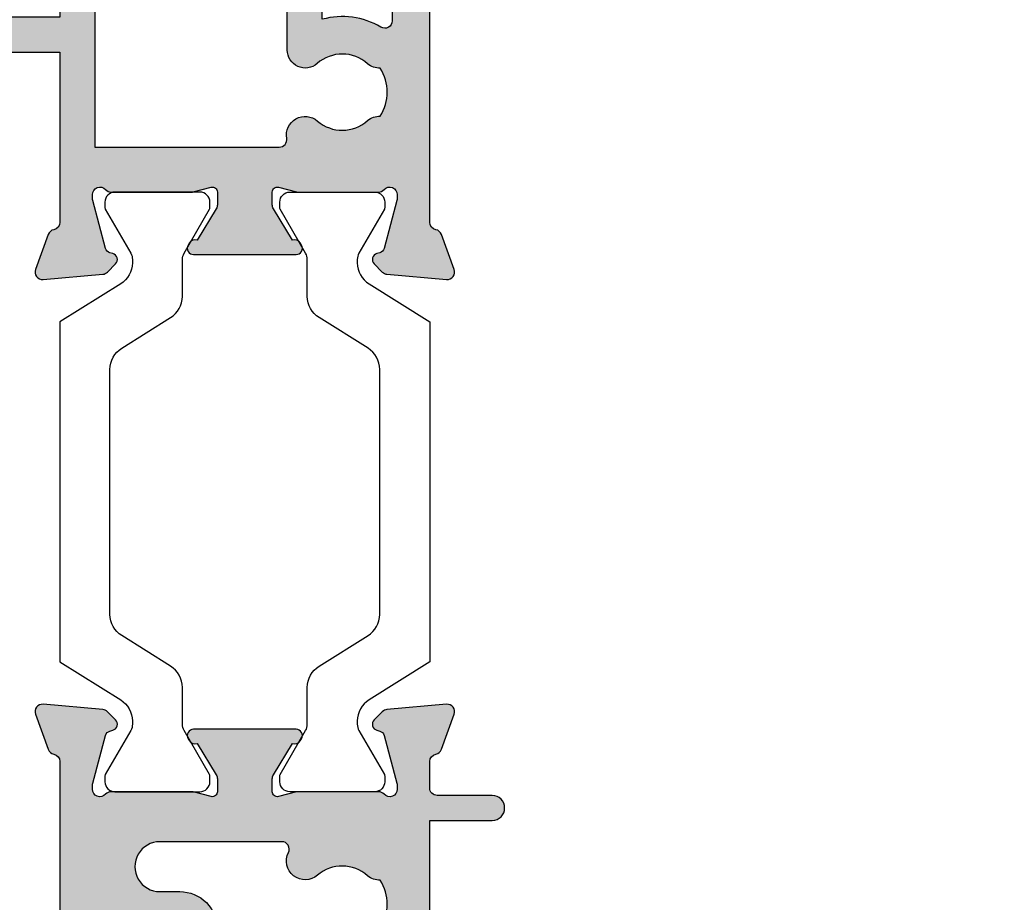
# Model space of a CAD drawing. Units: millimetres. Extents: x 37 to 371, y 111 to 459.
# Drawn here: x 331 to 371, y 149 to 184 of the extents above; entities that cross this region are included whole.
import ezdxf

# ---------------------------------------------------------------- set-up
doc = ezdxf.new("R2010")
doc.units = ezdxf.units.MM
for name, color, linetype in [('APL Border', 7, 'Continuous'), ('APL Hatch', 253, 'Continuous'), ('APL Joinery', 2, 'Continuous')]:
    doc.layers.add(name, color=color, linetype=linetype)

# ---------------------------------------------------------------- blocks, each defined once
blk = doc.blocks.new('19106')
at = {"layer": 'APL Hatch'}
h = blk.add_hatch(color=256, dxfattribs=at)
h.dxf.hatch_style = 1
edge = h.paths.add_edge_path()
edge.add_line((27.50000000000765, -9.653394320276824), (27.50000000000765, -5.54660567985335))
edge.add_arc((27.25000000000402, -5.546605679854149), 0.2500000000036309, 1.829963941500272e-10, 121.3999999999819)
edge.add_line((27.11974759204205, -5.333217980532176), (27.03439251232013, -5.385318943720598))
edge.add_arc((27.16464492027838, -5.598706643038353), 0.2499999999980933, 121.3999999997579, 200.8215497397374)
edge.add_line((26.93097190787777, -5.687571277593783), (25.6719766926257, -6.45606523913299))
edge.add_arc((25.5156738030782, -6.199999999952793), 0.2999999999955161, 270.0000000000807, 301.3999999994773, ccw=False)
edge.add_line((25.51567380307862, -6.499999999948308), (25.00000000000765, -6.499999999948308))
edge.add_arc((25.00000000000763, -6.299999999947548), 0.2000000000007605, 165.5224878143513, 270.0000000000071, ccw=False)
edge.add_line((24.80635083269627, -6.249999999948308), (24.99047375097181, -5.536895003809299))
edge.add_arc((24.70000000001924, -5.461895003805349), 0.2999999999884118, 345.5224878127195, 359.9999999986898)
edge.add_line((25.00000000000765, -5.461895003812209), (25.00000000001129, -2.247213595316829))
edge.add_arc((24.70000000006022, -2.247213595441701), 0.2999999999510656, 2.384873196821008e-08, 48.18968511921421)
edge.add_arc((25.10000000000528, -1.799999999960892), 0.299999999998032, 89.99999999357169, 228.1896850946119, ccw=False)
edge.add_line((25.10000000003894, -1.49999999996286), (25.26050425077157, -1.49999999998105))
edge.add_arc((25.2605042507689, -1.799999999947708), 0.299999999966658, 74.99999999956998, 89.99999999949051, ccw=False)
edge.add_line((25.3381499642932, -1.510222252093776), (27.25185599906437, -2.022998238665572))
edge.add_arc((27.18715123778785, -2.264479695240119), 0.2500000000024319, 15.00000000006088, 74.99999999993912, ccw=False)
edge.add_line((27.4286326943624, -2.199774933963603), (27.45851854343019, -2.311310441130594))
edge.add_arc((27.70000000000449, -2.246605679854008), 0.2500000000022029, 195.0000000000915, 315.0000000000302)
edge.add_line((27.87677669530277, -2.423382375152109), (28.2035141925193, -2.096644877935582))
edge.add_arc((27.9913821581616, -1.884512843581716), 0.2999999999997419, 315.0000000005174, 355.0000000002917)
edge.add_line((28.290240567589, -1.910659566404469), (28.49885840944663, 0.4738532772033395))
edge.add_arc((28.20000000001883, 0.5000000000265797), 0.3000000000001842, 355.0000000002058, 469.9999999976648)
edge.add_line((28.09739395703256, 0.7819077862667072), (26.69739395702383, 0.2723494583086321))
edge.add_arc((26.8000000000132, -0.009558327925761695), 0.2999999999958545, 109.9999999985947, 169.4789231784493)
edge.add_arc((26.21008731766489, 0.1000000000008287), 0.3000000000153483, 270.00000000375155, 349.47892318190236, ccw=False)
edge.add_line((26.21008731768453, -0.2000000000145192), (18.42426406871201, -0.2000000000145192))
edge.add_arc((18.42426406869966, -0.5000000000120908), 0.2999999999975715, 89.99999999764012, 134.9999999975784)
edge.add_line((18.21213203435438, -0.2878679656488785), (17.58786796564201, -0.9121320343612425))
edge.add_arc((17.79999999999828, -1.12426406871394), 0.2999999999979082, 135.0000000004829, 180.0000000002486)
edge.add_line((17.50000000000038, -1.124264068715242), (17.50000000000401, -1.700000000007243))
edge.add_arc((17.8000000000031, -1.700000000007427), 0.2999999999990877, 179.9999999999649, 269.9999999993404)
edge.add_line((17.79999999999965, -2.000000000006516), (19.50000000000401, -2.000000000006516))
edge.add_line((19.50000000000401, -2.000000000006516), (19.50000000000401, -5.00000000001743))
edge.add_line((19.50000000000401, -5.00000000001743), (8.42380440014896, -5.000000000006516))
edge.add_arc((8.423804400129356, -6.000000000008401), 1.000000000001886, 89.99999999887677, 109.9999999989768)
edge.add_line((8.081784256819823, -5.060307379214613), (5.500000000000377, -5.99999999999924))
edge.add_line((5.500000000000377, -5.99999999999924), (1.500000000000377, -5.99999999999924))
edge.add_line((1.500000000000377, -5.99999999999924), (1.500000000000377, -2.00000000001743))
edge.add_line((1.500000000000377, -2.00000000001743), (3.200000000001104, -2.000000000021068))
edge.add_arc((3.199999999997466, -1.700000000018157), 0.3000000000029104, 270.0000000006948, 360)
edge.add_line((3.500000000000377, -1.700000000018157), (3.500000000000377, -1.124264068729794))
edge.add_arc((3.199999999997738, -1.124264068730451), 0.3000000000026382, 1.255258914273229e-10, 45.00000000012552)
edge.add_line((3.412132034355103, -0.9121320343721564), (2.587867965642012, -0.08786796566270283))
edge.add_arc((2.375735931286822, -0.3000000000125708), 0.2999999999951413, 44.99999999928136, 89.99999999977271)
edge.add_line((2.375735931288013, -1.742961330819526e-11), (0.299999999999649, -2.877698079828406e-12))
edge.add_arc((0.3000000000178389, -0.30000000002034), 0.3000000000174623, 90.00000000347401, 179.9999999993052)
edge.add_line((3.765876499528531e-13, -0.300000000016702), (3.765876499528531e-13, -37.00000000000652))
edge.add_arc((1.000000000000377, -37.00000000000652), 1, 180, 270)
edge.add_line((1.000000000000377, -38.00000000000652), (9.700000000001104, -38.00000000000652))
edge.add_arc((9.699999999998148, -37.70000000000429), 0.3000000000022283, 270.0000000005645, 360.0000000001303)
edge.add_line((10.00000000000038, -37.70000000000361), (10.00000000000038, -36.80000000000943))
edge.add_arc((9.699999999998603, -36.80000000000829), 0.3000000000017735, 359.9999999997829, 449.9999999995224)
edge.add_line((9.700000000001104, -36.50000000000652), (9.357555773735307, -36.50000000001015))
edge.add_arc((9.357555773731129, -36.20000000001001), 0.3000000000001393, 149.2509927356459, 270.00000000079797, ccw=False)
edge.add_arc((6.500000000000627, -34.50000000000249), 3.025000000000782, 329.2509927356049, 394.2646028938587)
edge.add_line((8.999999999996739, -32.79687786697028), (8.999999999996739, -15.29999999999124))
edge.add_arc((9.299999999996011, -15.29999999999124), 0.2999999999992724, 90, 180, ccw=False)
edge.add_line((9.299999999996011, -14.99999999999196), (23.84999999999892, -14.99999999999196))
edge.add_line((23.84999999999892, -14.99999999999196), (23.85000000000074, -17.49999999998833))
edge.add_arc((24.35000000000438, -17.49999999998816), 0.500000000003638, 180.0000000000192, 359.9999999999808)
edge.add_line((24.85000000000802, -17.49999999998833), (24.85000000000802, -15.29999999999124))
edge.add_arc((25.15000000000729, -15.29999999999124), 0.2999999999992724, 90, 180, ccw=False)
edge.add_line((25.15000000000729, -14.99999999999196), (26.21008731765361, -14.99999999999196))
edge.add_arc((26.21008731765469, -15.29999999999152), 0.2999999999995531, 10.521076806402789, 90.0000000002056, ccw=False)
edge.add_arc((26.80000000001503, -15.19044167220691), 0.2999999999975557, 190.5210768061659, 250.0000000011518)
edge.add_line((26.69739395702383, -15.47234945844244), (28.09739395703256, -15.98190778640052))
edge.add_arc((28.20000000001883, -15.70000000016039), 0.3000000000001859, 250.0000000023353, 364.9999999997939)
edge.add_line((28.49885840944663, -15.67385327733715), (28.290240567589, -13.28934043372934))
edge.add_arc((27.9913821581616, -13.3154871565521), 0.2999999999997419, 4.999999999708301, 44.99999999948255)
edge.add_line((28.2035141925193, -13.10335512219823), (27.87677669530277, -12.7766176249817))
edge.add_arc((27.70000000000553, -12.95339432027588), 0.2499999999986857, 44.99999999950371, 165.0000000006236)
edge.add_line((27.45851854343383, -12.88868955900322), (27.4286326943624, -13.00022506617021))
edge.add_arc((27.18715123779034, -12.93552030489121), 0.2500000000006764, 284.99999999957953, 344.9999999992416, ccw=False)
edge.add_line((27.25185599906437, -13.1770017614646), (25.3381499642932, -13.68977774804004))
edge.add_arc((25.2605042507689, -13.40000000018611), 0.2999999999666569, 270.00000000050954, 285.0000000004301, ccw=False)
edge.add_line((25.26050425077157, -13.70000000015276), (25.10000000003894, -13.70000000016731))
edge.add_arc((25.10000000000598, -13.40000000016746), 0.2999999999998515, 131.8103149052557, 270.00000000629524, ccw=False)
edge.add_arc((24.70000000006686, -12.95278640469268), 0.2999999999407912, 311.8103148808405, 359.9999999762607)
edge.add_line((25.00000000000765, -12.95278640481698), (25.00000000000765, -9.738104996321603))
edge.add_arc((24.70000000000492, -9.738104996326644), 0.3000000000027327, 9.628175131638652e-10, 14.47751218693308)
edge.add_line((24.99047375097181, -9.663104996320875), (24.80635083269627, -8.950000000181866))
edge.add_arc((25.00000000000763, -8.900000000182626), 0.200000000000761, 89.9999999999929, 194.4775121856489, ccw=False)
edge.add_line((25.00000000000765, -8.700000000181866), (25.51567380307862, -8.700000000181866))
edge.add_arc((25.5156738030782, -9.000000000177382), 0.2999999999955154, 58.6000000005227, 89.99999999991928, ccw=False)
edge.add_line((25.6719766926257, -8.743934760997185), (26.93097190787777, -9.51242872254003))
edge.add_arc((27.16464492027838, -9.601293357095459), 0.2499999999980962, 159.1784502602628, 238.6000000002414)
edge.add_line((27.03439251232013, -9.814681056413214), (27.11974759204205, -9.866782019601636))
edge.add_arc((27.25000000000436, -9.653394320280269), 0.2500000000032911, 238.5999999998799, 360.0000000007894)
edge = h.paths.add_edge_path(flags=16)
edge.add_line((7.499999999996739, -32.81706741485974), (7.499999999996739, -15.29999999999124))
edge.add_arc((9.299999999996011, -15.29999999999124), 1.799999999999272, 90, 180, ccw=False)
edge.add_line((9.299999999996011, -13.49999999999196), (12.60000000000073, -13.49999999999196))
edge.add_line((12.60000000000073, -13.49999999999196), (13.00000000000038, -13.89999999998978))
edge.add_line((13.00000000000038, -13.89999999998978), (13.40000000000001, -13.49999999999197))
edge.add_line((13.40000000000001, -13.49999999999197), (17.6424442262709, -13.49999999999196))
edge.add_arc((17.64244422627097, -13.19999999999155), 0.3000000000004093, 269.9999999999878, 390.7490072642632)
edge.add_arc((20.50000000000326, -11.49999999998995), 3.024999999999027, 139.2487670725128, 210.7490072642903, ccw=False)
edge.add_arc((18.77657161672725, -10.01493447695172), 0.7499999999994206, -40.75123292748998, 139.24876707251, ccw=False)
edge.add_arc((20.50000000000137, -11.4999999999895), 1.52499999999846, 139.2487670724821, 221.6629252192508)
edge.add_arc((18.83777262932841, -12.97906225972748), 0.7000000000005476, -3.389403954541308, 41.66292521915699, ccw=False)
edge.add_arc((20.5000000000022, -11.4999999999897), 1.799999999998993, 237.6390638217394, 302.3609361782606)
edge.add_arc((22.16222737067615, -12.97906225972754), 0.7000000000007113, 138.3370747808485, 183.3894039545357, ccw=False)
edge.add_arc((20.5000000000021, -11.49999999998949), 1.524999999999151, 318.337074780772, 400.7512329274952)
edge.add_arc((22.22342838327729, -10.01493447695074), 0.7500000000001749, 63.00725136082502, 220.7512329275394, ccw=False)
edge.add_arc((22.69999999999915, -9.079317304099446), 0.2999999999994075, 243.0072513604648, 359.9999999996564)
edge.add_line((22.99999999999856, -9.079317304101245), (23.00000000000013, -4.200000000001907))
edge.add_arc((22.00000000000207, -4.20000000000166), 0.9999999999980567, 359.9999999999858, 539.9999999999999)
edge.add_line((21.00000000000401, -4.200000000001658), (21.00000000000401, -5.000000001057892))
edge.add_arc((19.50000000059429, -5.000000000607706), 1.499999999409724, 269.9999999773057, 359.9999999828041, ccw=False)
edge.add_line((19.50000000000016, -6.50000000001743), (8.511967890436075, -6.50000000001743))
edge.add_line((8.511967890436075, -6.50000000001743), (5.930183633680294, -7.439692620783866))
edge.add_arc((5.588163490350738, -6.499999999997168), 1.000000000002072, 270.00000000002404, 290.00000000019384, ccw=False)
edge.add_line((5.588163490351157, -7.49999999999924), (1.500000000000377, -7.49999999999924))
edge.add_line((1.500000000000377, -7.49999999999924), (1.500000000000377, -24.50000000000651))
edge.add_line((1.500000000000377, -24.50000000000651), (3.299999999999649, -24.50000000000652))
edge.add_arc((3.299999999998967, -25.30000000001011), 0.8000000000035925, 4.8771653382573277e-11, 89.99999999995123, ccw=False)
edge.add_line((4.100000000002559, -25.30000000000943), (4.100000000002559, -26.20000000000361))
edge.add_arc((3.800000000004874, -26.19999999999428), 0.2999999999976852, 269.9999999990007, 359.99999999821887, ccw=False)
edge.add_line((3.799999999999642, -26.49999999999196), (3.500000000000377, -26.50000000000652))
edge.add_arc((3.500000000001062, -26.19999999999928), 0.300000000007234, 180.0000000008244, 269.9999999998691, ccw=False)
edge.add_line((3.199999999993828, -26.2000000000036), (3.200000000001104, -25.50000000000652))
edge.add_line((3.200000000001104, -25.50000000000652), (1.400000000000013, -25.50000000000652))
edge.add_line((1.400000000000013, -25.50000000000652), (1.400000000000013, -30.65358983848925))
edge.add_arc((1.199999999998876, -31.0000000000047), 0.4000000000020191, -59.99999999997891, 59.99999999997891, ccw=False)
edge.add_line((1.400000000000013, -31.34641016152015), (1.400000000000013, -36.50000000000652))
edge.add_line((1.400000000000013, -36.50000000000652), (3.642435206762833, -36.49999802319432))
edge.add_arc((3.642438541450738, -36.19999802376288), 0.2999999994499686, 269.9993631215224, 390.7489267423069)
edge.add_arc((6.500001591375135, -34.50001024473521), 3.025000005534347, 188.7990028634749, 210.7487458546548, ccw=False)
edge.add_arc((3.699999999995196, -34.50000000000286), 0.4999999999892206, 112.25904003133331, 247.7409599646988, ccw=False)
edge.add_arc((6.500000000006075, -34.49999999999746), 3.02500000000407, 139.2487670725891, 171.2008007662809, ccw=False)
edge.add_arc((4.776571616724517, -33.01493447696081), 0.7500000000012982, -40.75123292755001, 139.24876707245, ccw=False)
edge.add_arc((6.500000000003356, -34.50000000000405), 1.525000000003713, 139.2487670724717, 221.662925219258)
edge.add_arc((4.837772629323261, -35.97906225974712), 0.7000000000039981, -3.38940395470172, 41.662925219064505, ccw=False)
edge.add_arc((6.500000000000396, -34.50000000001891), 1.799999999992742, 237.6390638216126, 302.3609361783849)
edge.add_arc((8.162227370676995, -35.97906225974699), 0.7000000000035408, 138.3370747809162, 183.3894039547178, ccw=False)
edge.add_arc((6.500000000000021, -34.50000000000303), 1.525000000002436, 318.3370747806478, 400.751232927519)
edge.add_arc((8.223428383277051, -33.01493447696134), 0.7500000000001946, 164.7029878839284, 220.7512329275696, ccw=False)
at = {"layer": 'APL Joinery', "ltscale": 0.2}
for points in [[(27.50000000000765, -9.653394320276824), (27.50000000000765, -5.54660567985335, 0.5855240683186337), (27.11974759204205, -5.333217980532176), (27.03439251232013, -5.385318943720598, 0.3611145255661793), (26.93097190787777, -5.687571277593783), (25.6719766926257, -6.45606523913299, -0.1378721067448757), (25.51567380307862, -6.499999999948308), (25.00000000000765, -6.499999999948308, -0.4903143948243845), (24.80635083269627, -6.249999999948308), (24.99047375097181, -5.536895003809299, 0.0632542239300937), (25.00000000000765, -5.461895003812209), (25.00000000001129, -2.247213595316829, 0.2134217652429869), (24.89999999996909, -2.02360679767586, -0.6885002580487041), (25.10000000003894, -1.49999999996286), (25.26050425077157, -1.49999999998105, -0.0655434628148895), (25.3381499642932, -1.510222252093776), (27.25185599906437, -2.022998238665572, -0.2679491924305529), (27.4286326943624, -2.199774933963603), (27.45851854343019, -2.311310441130594, 0.5773502691892689), (27.87677669530277, -2.423382375152109), (28.2035141925193, -2.096644877935582, 0.1763269807074494), (28.290240567589, -1.910659566404469), (28.49885840944663, 0.4738532772033394, 0.5486187866122435), (28.09739395703256, 0.7819077862667072), (26.69739395702383, 0.2723494583086321, 0.2655138063286843), (26.50504365885028, 0.04522083604464194, -0.3613975351186706), (26.21008731768453, -0.2000000000145192), (18.42426406871201, -0.2000000000145192, 0.1989123673793778), (18.21213203435438, -0.2878679656488785), (17.58786796564201, -0.9121320343612425, 0.1989123673785954), (17.50000000000038, -1.124264068715242), (17.50000000000401, -1.700000000007243, 0.4142135623699022), (17.79999999999965, -2.000000000006516), (19.50000000000401, -2.000000000006516), (19.50000000000401, -5.00000000001743), (8.42380440014896, -5.000000000006516, 0.08748866352636389), (8.081784256819823, -5.060307379214613), (5.500000000000377, -5.99999999999924), (1.500000000000377, -5.99999999999924), (1.500000000000377, -2.00000000001743), (3.200000000001104, -2.000000000021068, 0.4142135623695433), (3.500000000000377, -1.700000000018157), (3.500000000000377, -1.124264068729794, 0.198912367379658), (3.412132034355103, -0.9121320343721564), (2.587867965642012, -0.08786796566270286, 0.1989123673818867), (2.375735931288013, -1.742961330819526e-11), (0.299999999999649, -2.877698079828406e-12, 0.4142135623517843), (3.765876499528531e-13, -0.300000000016702), (3.765876499528531e-13, -37.00000000000652, 0.414213562373095), (1.000000000000377, -38.00000000000652), (9.700000000001104, -38.00000000000652, 0.4142135623708753), (10.00000000000038, -37.70000000000361), (10.00000000000038, -36.80000000000943, 0.4142135623717631), (9.700000000001104, -36.50000000000652), (9.357555773735307, -36.50000000001015, -0.5817160700798071), (9.099731192642516, -36.04661654136286, 0.2915378514206346), (8.999999999996739, -32.79687786697028), (8.999999999996739, -15.29999999999124, -0.414213562373095), (9.299999999996011, -14.99999999999196), (23.84999999999892, -14.99999999999196), (23.85000000000074, -17.49999999998833, 0.9999999999996659), (24.85000000000802, -17.49999999998833), (24.85000000000802, -15.29999999999124, -0.414213562373095), (25.15000000000729, -14.99999999999196), (26.21008731765361, -14.99999999999196, -0.3613975351958845), (26.50504365883572, -15.24522083609842, 0.2655138063993614), (26.69739395702383, -15.47234945844244), (28.09739395703256, -15.98190778640052, 0.5486187866122408), (28.49885840944663, -15.67385327733715), (28.290240567589, -13.28934043372934, 0.1763269807074493), (28.2035141925193, -13.10335512219823), (27.87677669530277, -12.7766176249817, 0.5773502691961411), (27.45851854343383, -12.88868955900322), (27.4286326943624, -13.00022506617021, -0.2679491924295424), (27.25185599906437, -13.1770017614646), (25.3381499642932, -13.68977774804004, -0.06554346281488983), (25.26050425077157, -13.70000000015276), (25.10000000003894, -13.70000000016731, -0.6885002580487001), (24.89999999996909, -13.17639320245068, 0.213421765243237), (25.00000000000765, -12.95278640481698), (25.00000000000765, -9.738104996321603, 0.06325422393009379), (24.99047375097181, -9.663104996320875), (24.80635083269627, -8.950000000181866, -0.4903143948243859), (25.00000000000765, -8.700000000181866), (25.51567380307862, -8.700000000181866, -0.1378721067448755), (25.6719766926257, -8.743934760997185), (26.93097190787777, -9.51242872254003, 0.3611145255661746), (27.03439251232013, -9.814681056413214), (27.11974759204205, -9.866782019601636, 0.5855240683251411)], [(7.499999999996739, -32.81706741485974), (7.499999999996739, -15.29999999999124, -0.414213562373095), (9.299999999996011, -13.49999999999196), (12.60000000000073, -13.49999999999196), (13.00000000000038, -13.89999999998978), (13.40000000000001, -13.49999999999197), (17.6424442262709, -13.49999999999196, 0.5817160700746883), (17.90026880736006, -13.04661654134467, -0.3225105723107608), (18.20840841344981, -9.52535243638992, -0.9999999999999999), (19.34473482000468, -10.50451651751352, 0.3759457950181094), (19.36072056617051, -12.51373930160768, -0.1991497413572732), (19.53654817443968, -13.02044749326812, 0.2901572235408398), (21.46345182556471, -13.02044749326812, -0.1991497413572227), (21.63927943383388, -12.51373930160768, 0.3759457950178826), (21.65526517999971, -10.50451651751352, -0.8224619225191888), (22.56383668093478, -9.346636496341638, 0.5599853459130936), (22.99999999999856, -9.079317304101245), (23.00000000000013, -4.200000000001907, 1.000000000000123), (21.00000000000401, -4.200000000001658), (21.00000000000401, -5.000000001057892, -0.4142135624012028), (19.50000000000016, -6.50000000001743), (8.511967890436075, -6.50000000001743), (5.930183633680294, -7.439692620783866, -0.08748866352667053), (5.588163490351157, -7.49999999999924), (1.500000000000377, -7.49999999999924), (1.500000000000377, -24.50000000000651), (3.299999999999649, -24.50000000000652, -0.4142135623725955), (4.100000000002559, -25.30000000000943), (4.100000000002559, -26.20000000000361, -0.4142135623690977), (3.799999999999642, -26.49999999999196), (3.500000000000377, -26.50000000000652, -0.4142135623682116), (3.199999999993828, -26.2000000000036), (3.200000000001104, -25.50000000000652), (1.400000000000013, -25.50000000000652), (1.400000000000013, -30.65358983848925, -0.5773502691893804), (1.400000000000013, -31.34641016152015), (1.400000000000013, -36.50000000000652), (3.642435206762833, -36.49999802319432, 0.5817193191143254), (3.900263337627528, -36.04661492773734, -0.0960677321556335), (3.51060267853898, -34.96274037495888, -0.671224503749324), (3.510602678571026, -34.03725962503373, -0.1403274145950338), (4.208408413446172, -32.52535243639719, -1), (5.344734820002863, -33.50451651752443, 0.3759457950181971), (5.360720566168688, -35.51373930162587, -0.1991497413575809), (5.536548174437861, -36.02044749328991, 0.2901572235420276), (7.463451825562863, -36.02044749328996, -0.1991497413577417), (7.639279433832066, -35.51373930162587, 0.3759457950186196), (7.655265179999709, -33.50451651752443, -0.249551609456574)]]:
    blk.add_lwpolyline(points, format="xyb", close=True, dxfattribs=at)
blk = doc.blocks.new('9100375')
at = {"layer": 'APL Joinery', "color": 8}
blk.add_lwpolyline([(21.16934500103264, -0.7545542995833256, 0.2586175843558873), (20.32129690487619, -1.22463503535011), (18.80291482904297, -3.654554299582959), (5.197085171162058, -3.654554299583727), (3.678703095328444, -1.224635035350577, 0.2586175843558891), (2.830654999171998, -0.7545542995838486), (2.700000000102079, -0.7545542995838627, 0.1316524975873984), (2.450000000102051, -0.8215415976916598), (0.6839745963176256, -1.841156839962441, -0.1316524975873982), (0.6339745963176195, -1.854554299584004), (0.400000000102352, -1.854554299583985, -0.4142135623730948), (1.022613937973205e-10, -1.454554299584016), (1.019208051289411e-10, 1.945445700415984, -0.414213562373095), (0.4000000001021023, 2.345445700416011), (0.6339745963174442, 2.345445700416018, -0.1316524975873928), (0.6839745963174378, 2.332048240794471), (2.450000000101909, 1.312432998523913, 0.131652497587393), (2.700000000101881, 1.245445700416151), (4.175108782749874, 1.24544570041625, -0.2586175843558914), (5.023156878906327, 0.7753649646495009), (6.247799910036065, -1.184473563816871, 0.2586175843558914), (7.095848006192568, -1.654554299583627), (16.90415199401212, -1.654554299583344, 0.2586175843558906), (17.75220009016857, -1.184473563816545), (18.97684312129821, 0.7753649646498724, -0.2586175843558973), (19.82489121745465, 1.24544570041669), (21.30000000010261, 1.245445700416675, 0.1316524975873948), (21.55000000010261, 1.312432998524451), (23.31602540388714, 2.332048240795108, -0.1316524975873888), (23.36602540388714, 2.345445700416655), (23.60000000010234, 2.345445700416662, -0.414213562373095), (24.00000000010255, 1.945445700416664), (24.00000000010243, -1.454554299583342, -0.414213562373095), (23.60000000010234, -1.854554299583334), (23.36602540388691, -1.85455429958334, -0.1316524975873959), (23.3160254038869, -1.84115683996179), (21.55000000010256, -0.8215415976911202, 0.1316524975873964), (21.30000000010256, -0.7545542995833392)], format="xyb", close=True, dxfattribs=at)
blk = doc.blocks.new('19713')
at = {"layer": 'APL Hatch'}
h = blk.add_hatch(color=256, dxfattribs=at)
h.dxf.hatch_style = 1
edge = h.paths.add_edge_path(flags=16)
edge.add_arc((3.999999999988079, -7.645445700501766), 1.525000000000799, 139.2487671806127, 221.6629252192445)
edge.add_arc((2.337772629314927, -9.124507960236848), 0.6999999999964207, -3.389403954617819, 41.66292521898339, ccw=False)
edge.add_arc((3.99999999999153, -7.645445700507674), 1.799999999996046, 237.6390638214164, 302.3609361781508)
edge.add_arc((5.662227370667012, -9.124507960244323), 0.7000000000067523, 138.33707478095, 183.3894039545514, ccw=False)
edge.add_arc((3.999999999987822, -7.645445700501882), 1.524999999999871, 318.3370747807303, 401.3188962893334)
edge.add_arc((5.685076906092243, -6.164084516546629), 0.7186388160344199, 89.99999999961773, 221.3188962892696, ccw=False)
edge.add_line((5.685076906097038, -5.445445700512209), (7.599999999999227, -5.445445700526761))
edge.add_line((7.599999999999227, -5.445445700526761), (7.599999999999227, 2.254554299579468))
edge.add_line((7.599999999999227, 2.254554299579468), (1.79999999999886, 2.254554299579468))
edge.add_line((1.79999999999886, 2.254554299579468), (1.79999999999886, -5.125333113196248))
edge.add_arc((2.09999999999886, -5.125333113196247), 0.2999999999999994, 180.0000000000001, 279.6810551988646)
edge.add_arc((2.276571619342567, -6.160380187288438), 0.7499999915926027, -40.75123270987382, 99.6810551988649, ccw=False)
edge = h.paths.add_edge_path()
edge.add_arc((8.799999999999024, -12.94544570037944), 1.199999999998887, 180.0000000000858, 269.9999999992519)
edge.add_line((8.799999999983356, -14.14544570037833), (9.275728342490083, -14.14544570037833))
edge.add_arc((9.275728342494736, -13.84544570038247), 0.2999999999958582, 269.9999999991115, 314.9999999986967)
edge.add_line((9.487860376842946, -14.05757773474033), (9.712124445558175, -13.83331366602943))
edge.add_arc((9.924256479913112, -14.04544570037869), 0.299999999994533, 90.00000000017911, 135.0000000007667, ccw=False)
edge.add_line((9.924256479912174, -13.74544570038415), (15.97572834249081, -13.74544570038415))
edge.add_arc((15.975728342489, -14.04544570037969), 0.2999999999955332, 44.99999999931248, 89.99999999965502, ccw=False)
edge.add_line((16.18786037684436, -13.83331366602943), (16.41212444556004, -14.05757773474033))
edge.add_arc((16.62425647991459, -13.84544570039201), 0.2999999999935972, 224.9999999991592, 269.9999999993303)
edge.add_line((16.62425647991108, -14.14544570038561), (18.29999241120026, -14.14544570038561))
edge.add_arc((18.29999241120026, -13.44544570038488), 0.7000000000007276, 270, 450)
edge.add_line((18.29999241120026, -12.74544570038415), (8.999999999999318, -12.74544570038415))
edge.add_line((8.999999999999318, -12.74544570038415), (8.999999999999318, -10.64544570052385))
edge.add_arc((7.999999999999318, -10.64544570052385), 1, 0, 89.99999999983065)
edge.add_line((8.000000000002274, -9.645445700523851), (6.857555773708327, -9.645445700523851))
edge.add_arc((6.857555773707831, -9.345445700523946), 0.2999999999999048, 149.2509927355673, 270.0000000000948, ccw=False)
edge.add_arc((4.000000006477242, -7.645445652613515), 3.025000018906602, 329.2509918929054, 375.3350342880136)
edge.add_line((6.917297590037833, -6.845445700528217), (7.999999999996362, -6.845445700528217))
edge.add_arc((7.999999999999354, -5.845445700528253), 0.9999999999999636, 269.9999999998286, 360.0000000000021)
edge.add_line((8.999999999999318, -5.845445700528217), (8.999999999999318, 2.654554299580923))
edge.add_arc((7.999999999999318, 2.654554299580923), 1, 0, 90)
edge.add_line((7.999999999999318, 3.654554299580923), (6.999999999999318, 3.654554299580923))
edge.add_line((6.999999999999318, 3.654554299580923), (6.999999999999318, 6.754554299615847))
edge.add_line((6.999999999999318, 6.754554299615847), (12.29999999999859, 6.754554299601295))
edge.add_arc((12.29999999999859, 7.454554299605661), 0.7000000000043656, 270, 450)
edge.add_line((12.29999999999859, 8.154554299610027), (6.999999999999318, 8.154554299610027))
edge.add_line((6.999999999999318, 8.154554299610027), (6.999999999999318, 22.55455429961148))
edge.add_arc((6.699999999997759, 22.55455429961283), 0.3000000000015586, 359.9999999997422, 449.9999999996503)
edge.add_line((6.699999999999591, 22.85455429961439), (3.499999999999318, 22.85455429961439))
edge.add_arc((3.499999999999318, 22.35455429961439), 0.5, 90, 180)
edge.add_line((2.999999999999318, 22.35455429961439), (2.999999999999318, 20.80455429961148))
edge.add_arc((3.499999999999318, 20.80455429961148), 0.5, 180, 360)
edge.add_line((3.999999999999318, 20.80455429961148), (3.999999999999318, 21.55455429961148))
edge.add_line((3.999999999999318, 21.55455429961148), (5.499999999999318, 21.55455429961148))
edge.add_line((5.499999999999318, 21.55455429961148), (5.499999999999318, 16.05455429961148))
edge.add_line((5.499999999999318, 16.05455429961148), (3.999999999999318, 16.05455429961148))
edge.add_line((3.999999999999318, 16.05455429961148), (3.999999999999318, 16.80455429961148))
edge.add_arc((3.499999999999318, 16.80455429961148), 0.5, 0, 180)
edge.add_line((2.999999999999318, 16.80455429961148), (2.999999999999318, 15.55455429961148))
edge.add_arc((3.499999999999318, 15.55455429961148), 0.5, 180, 270)
edge.add_line((3.499999999999318, 15.05455429961148), (5.599999999999227, 15.05455429961148))
edge.add_line((5.599999999999227, 15.05455429961148), (5.599999999999227, 3.654554299580923))
edge.add_line((5.599999999999227, 3.654554299580923), (-1.210087317674834, 3.654554299580923))
edge.add_arc((-1.21008731767614, 3.954554299580576), 0.299999999999653, 190.5210768219657, 270.00000000024943, ccw=False)
edge.add_arc((-1.800000000008033, 3.844995971639256), 0.2999999999981028, 10.52107682102091, 70.00000000096321)
edge.add_line((-1.69739395701572, 4.12690375787497), (-3.097393957024678, 4.636462085829407))
edge.add_arc((-3.200000000011135, 4.354554299589518), 0.300000000000023, 70.00000000228692, 184.9999999998425)
edge.add_line((-3.498858409438753, 4.32840757676604), (-3.290240567582941, 1.943894733158231))
edge.add_arc((-2.991382158153825, 1.97004145598386), 0.3000000000017023, 185.0000000002267, 224.9999999998847)
edge.add_line((-3.20351419251142, 1.757909421627119), (-2.876776695296257, 1.43117192441423))
edge.add_arc((-2.700000000000509, 1.607948619712355), 0.2500000000004244, 225.0000000003851, 345.0000000006566)
edge.add_line((-2.45851854342709, 1.543243858439382), (-2.428632694354064, 1.654779365599097))
edge.add_arc((-2.187151237781252, 1.590074604325231), 0.25000000000007, 105.0000000003877, 165.0000000004229, ccw=False)
edge.add_line((-2.251855999058535, 1.831556060897128), (-0.3381499642853214, 2.344332047468924))
edge.add_arc((-0.2605042507473541, 2.054554299617952), 0.2999999999673366, 90.00000000307608, 105.00000000309731, ccw=False)
edge.add_line((-0.2605042507634607, 2.354554299585288), (-0.1000000000337877, 2.35455429959984))
edge.add_arc((-0.0999999999988574, 2.0545542996035), 0.2999999999963401, -48.18968509441572, 90.00000000667131, ccw=False)
edge.add_arc((0.2999999999529805, 1.607340704128764), 0.2999999999527531, 131.8103148823282, 179.9999999769393)
edge.add_line((2.273736754432321e-13, 1.607340704249509), (-2.273736754432321e-13, -1.607340704249509))
edge.add_arc((0.2999999999881315, -1.607340704250581), 0.2999999999883589, 179.9999999997953, 194.4775121857184)
edge.add_line((0.009526249033569911, -1.682340704246599), (0.1936491673097862, -2.395445700385608))
edge.add_arc((-6.331185575803033e-13, -2.44544570038557), 0.2000000000000376, -90.00000000001398, 14.477512185916112, ccw=False)
edge.add_line((-6.821210263296962e-13, -2.645445700385608), (-0.5156738030707402, -2.645445700385608))
edge.add_arc((-0.5156738030661704, -2.345445700383594), 0.3000000000020133, 238.5999999995382, 269.9999999991272, ccw=False)
edge.add_line((-0.6719766926214561, -2.601510939566651), (-1.930971907870344, -1.833016978031083))
edge.add_arc((-2.164644920271897, -1.744152343475975), 0.2499999999988586, 339.1784502604082, 418.6000000000963)
edge.add_line((-2.034392512312706, -1.530764644157898), (-2.119747592040085, -1.478663680973114))
edge.add_arc((-2.250000000000502, -1.692051380291457), 0.2499999999997254, 58.59999999988818, 179.9999999998151)
edge.add_line((-2.500000000000227, -1.69205138029065), (-2.500000000000227, -5.798840020637726))
edge.add_arc((-2.2500000000003, -5.798840020636837), 0.2499999999999272, 180.0000000002038, 301.4000000001514)
edge.add_line((-2.11974759203963, -6.012227719955263), (-2.034392512312252, -5.960126756777754))
edge.add_arc((-2.164644920271328, -5.746739057459541), 0.2499999999989156, 301.399999999865, 380.8215497395533)
edge.add_line((-1.930971907869662, -5.65787442290457), (-0.6719766926205466, -4.889380461361725))
edge.add_arc((-0.5156738030653566, -5.145445700544442), 0.3000000000016731, 90.00000000094138, 121.4000000004801, ccw=False)
edge.add_line((-0.5156738030702854, -4.845445700542768), (-2.273736754432321e-13, -4.845445700542768))
edge.add_arc((-2.998101766849004e-12, -5.045445700546446), 0.2000000000036772, -14.477512186722777, 89.99999999920618, ccw=False)
edge.add_line((0.193649167310241, -5.095445700550044), (0.009526249034252032, -5.808550696681777))
edge.add_arc((0.3000000000174559, -5.883550696681433), 0.3000000000170011, 165.5224878149764, 180.0000000008995)
edge.add_line((4.547473508864641e-13, -5.883550696686143), (2.273736754432321e-13, -9.098232105177885))
edge.add_arc((0.2999999999443901, -9.09823210505452), 0.2999999999441627, 180.0000000235612, 228.1896851181725)
edge.add_arc((-0.1000000000019768, -9.545445700532094), 0.3000000000033982, -90.00000000603211, 48.18968509505521, ccw=False)
edge.add_line((-0.1000000000335604, -9.845445700535493), (-0.2605042507636881, -9.845445700513665))
edge.add_arc((-0.2605042507475827, -9.545445700546338), 0.2999999999673264, 254.9999999969024, 269.9999999969241, ccw=False)
edge.add_line((-0.3381499642855488, -9.8352234483973), (-2.251855999058762, -9.322447461825504))
edge.add_arc((-2.187151237781366, -9.080966005253805), 0.2499999999999091, 194.9999999995402, 254.9999999995755, ccw=False)
edge.add_line((-2.428632694354064, -9.145670766527473), (-2.458518543427317, -9.034135259367758))
edge.add_arc((-2.700000000000736, -9.098840020640731), 0.2500000000004243, 14.99999999934337, 134.999999999615)
edge.add_line((-2.876776695296485, -8.922063325342606), (-3.20351419251142, -9.248800822562771))
edge.add_arc((-2.991382158163703, -9.460932856915564), 0.2999999999919263, 134.9999999993146, 174.9999999989719)
edge.add_line((-3.290240567582714, -9.434786134086607), (-3.498858409438753, -11.81929897770169))
edge.add_arc((-3.200000000013452, -11.84544570052153), 0.2999999999973976, 175.0000000008111, 289.9999999983666)
edge.add_line((-3.097393957024678, -12.12735348675778), (-1.697393957015947, -11.61779515880335))
edge.add_arc((-1.800000000008146, -11.33588737256743), 0.2999999999982512, 289.9999999990033, 349.4789231789456)
edge.add_arc((-1.210087317667423, -11.44544570050163), 0.3000000000068862, 90.00000000150209, 169.4789231797126, ccw=False)
edge.add_line((-1.210087317675288, -11.14544570049475), (7.600000000000136, -11.14544570052385))
edge.add_line((7.600000000000136, -11.14544570052385), (7.600000000000136, -12.94544570038124))
at = {"layer": 'APL Joinery', "ltscale": 0.2}
for points in [[(7.600000000000136, -12.94544570038124, 0.4142135623688323), (8.799999999983356, -14.14544570037833), (9.275728342490083, -14.14544570037833, 0.198912367377777), (9.487860376842946, -14.05757773474033), (9.712124445558175, -13.83331366602943, -0.1989123673823231), (9.924256479912174, -13.74544570038415), (15.97572834249081, -13.74544570038415, -0.198912367381211), (16.18786037684436, -13.83331366602943), (16.41212444556004, -14.05757773474033, 0.1989123673804344), (16.62425647991108, -14.14544570038561), (18.29999241120026, -14.14544570038561, 0.9999999999999999), (18.29999241120026, -12.74544570038415), (8.999999999999318, -12.74544570038415), (8.999999999999318, -10.64544570052385, 0.4142135623722293), (8.000000000002274, -9.645445700523851), (6.857555773708327, -9.645445700523851, -0.5817160700761616), (6.599731192619629, -9.192062241876556, 0.2038342109850447), (6.917297590037833, -6.845445700528217), (7.999999999996362, -6.845445700528217, 0.4142135623739821), (8.999999999999318, -5.845445700528217), (8.999999999999318, 2.654554299580923, 0.414213562373095), (7.999999999999318, 3.654554299580923), (6.999999999999318, 3.654554299580923), (6.999999999999318, 6.754554299615847), (12.29999999999859, 6.754554299601295, 0.9999999999999999), (12.29999999999859, 8.154554299610027), (6.999999999999318, 8.154554299610027), (6.999999999999318, 22.55455429961148, 0.4142135623726268), (6.699999999999591, 22.85455429961439), (3.499999999999318, 22.85455429961439, 0.414213562373095), (2.999999999999318, 22.35455429961439), (2.999999999999318, 20.80455429961148, 0.9999999999999999), (3.999999999999318, 20.80455429961148), (3.999999999999318, 21.55455429961148), (5.499999999999318, 21.55455429961148), (5.499999999999318, 16.05455429961148), (3.999999999999318, 16.05455429961148), (3.999999999999318, 16.80455429961148, 0.9999999999999999), (2.999999999999318, 16.80455429961148), (2.999999999999318, 15.55455429961148, 0.414213562373095), (3.499999999999318, 15.05455429961148), (5.599999999999227, 15.05455429961148), (5.599999999999227, 3.654554299580923), (-1.210087317674834, 3.654554299580923, -0.3613975351193257), (-1.505043658842396, 3.899775135607342, 0.265513806329094), (-1.69739395701572, 4.12690375787497), (-3.097393957024678, 4.636462085829407, 0.5486187866127917), (-3.498858409438753, 4.32840757676604), (-3.290240567582941, 1.943894733158231, 0.176326980706926), (-3.20351419251142, 1.757909421627119), (-2.876776695296257, 1.43117192441423, 0.5773502691912056), (-2.45851854342709, 1.543243858439382), (-2.428632694354064, 1.654779365599097, -0.2679491924312871), (-2.251855999058535, 1.831556060897128), (-0.3381499642853214, 2.344332047468924, -0.06554346281533109), (-0.2605042507634607, 2.354554299585288), (-0.1000000000337877, 2.35455429959984, -0.6885002580490046), (0.100000000036971, 1.830947501890478, 0.2134217652395457), (2.273736754432321e-13, 1.607340704249509), (-2.273736754432321e-13, -1.607340704249509, 0.0632542239298876), (0.009526249033569911, -1.682340704246599), (0.1936491673097862, -2.395445700385608, -0.4903143948258692), (-6.821210263296962e-13, -2.645445700385608), (-0.5156738030707402, -2.645445700385608, -0.1378721067457314), (-0.6719766926214561, -2.601510939566651), (-1.930971907870344, -1.833016978031083, 0.3611145255647424), (-2.034392512312706, -1.530764644157898), (-2.119747592040085, -1.478663680973114, 0.5855240683193834), (-2.500000000000227, -1.69205138029065), (-2.500000000000227, -5.798840020637726, 0.5855240683195054), (-2.11974759203963, -6.012227719955263), (-2.034392512312252, -5.960126756777754, 0.3611145255647427), (-1.930971907869662, -5.65787442290457), (-0.6719766926205466, -4.889380461361725, -0.1378721067455076), (-0.5156738030702854, -4.845445700542768), (-2.273736754432321e-13, -4.845445700542768, -0.4903143948258637), (0.193649167310241, -5.095445700550044), (0.009526249034252032, -5.808550696681777, 0.06325422392988748), (4.547473508864641e-13, -5.883550696686143), (2.273736754432321e-13, -9.098232105177885, 0.2134217652395464), (0.1000000000360615, -9.321838902811578, -0.6885002580490067), (-0.1000000000335604, -9.845445700535493), (-0.2605042507636881, -9.845445700513665, -0.06554346281533314), (-0.3381499642855488, -9.8352234483973), (-2.251855999058762, -9.322447461825504, -0.2679491924312876), (-2.428632694354064, -9.145670766527473), (-2.458518543427317, -9.034135259367758, 0.5773502691912065), (-2.876776695296485, -8.922063325342606), (-3.20351419251142, -9.248800822562771, 0.1763269807069234), (-3.290240567582714, -9.434786134086607), (-3.498858409438753, -11.81929897770169, 0.5486187866127902), (-3.097393957024678, -12.12735348675778), (-1.697393957015947, -11.61779515880335, 0.2655138063290941), (-1.505043658842396, -11.39066653653572, -0.3613975351189639), (-1.210087317675288, -11.14544570049475), (7.600000000000136, -11.14544570052385)], [(2.844734818110901, -6.649962220204515, 0.3759457944795856), (2.860720566155351, -8.659185002121376, -0.199149741356833), (3.036548174422023, -9.165893193778174, 0.290157223541848), (4.963451825549555, -9.16589319378545, -0.1991497413568337), (5.139279433819411, -8.659185002121376, 0.3787754074297985), (5.145345794258901, -6.638565364242822, -0.6451905142511236), (5.685076906097038, -5.445445700512209), (7.599999999999227, -5.445445700526761), (7.599999999999227, 2.254554299579468), (1.79999999999886, 2.254554299579468), (1.79999999999886, -5.125333113196248, 0.4646144902768244), (2.150449034501008, -5.421060851019064, -0.7030222628213301)]]:
    blk.add_lwpolyline(points, format="xyb", close=True, dxfattribs=at)
blk = doc.blocks.new('23050')
at = {"layer": 'APL Joinery'}
for name, p in [('19713', (34.00000000000402, 19.14544570037981)), ('19106', (-15.00000000000038, 22.99999999998105)), ('19106', (-15.00000000000038, 22.99999999998105)), ('9100375', (10.00000000000728, 11.65455429957243))]:
    blk.add_blockref(name, p, dxfattribs=at)
at = {"layer": 'APL Joinery', "xscale": -1, "rotation": 180}
blk.add_blockref('9100375', (10.00000000000909, 19.14544570038319), dxfattribs=at)

msp = doc.modelspace()

# ---------------------------------------------------------------- block references
at = {"layer": 'APL Border', "rotation": 90}
msp.add_blockref('23050', (355.8471611080339, 143.4419321307004), dxfattribs=at)

doc.saveas('drawing.dxf')
